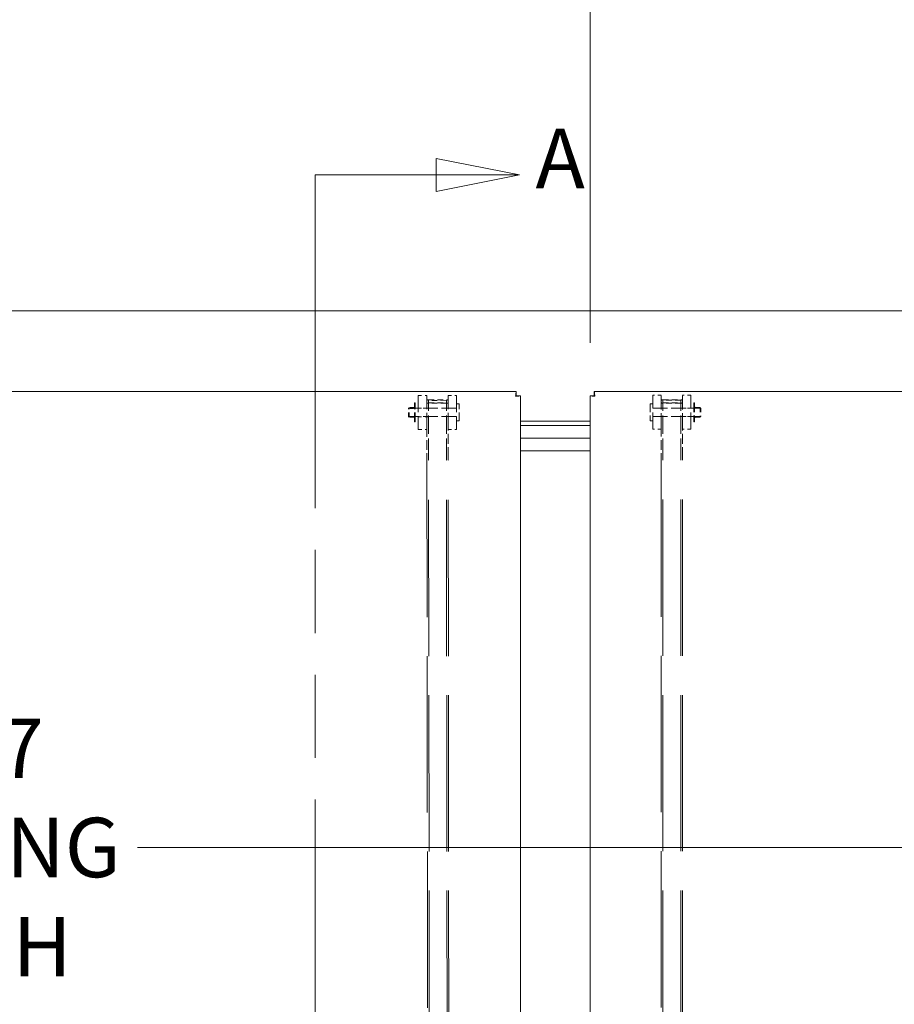
# Model space of a CAD drawing. Units: inches. Extents: x 15 to 407, y 14 to 253.
# Drawn here: x 181 to 207, y 165 to 194 of the extents above; entities that cross this region are included whole.
import ezdxf

# ---------------------------------------------------------------- set-up
doc = ezdxf.new("R2010")
doc.units = ezdxf.units.IN
doc.header["$LTSCALE"] = 25
doc.header["$MEASUREMENT"] = 0
doc.linetypes.add('DASHED', pattern=[0.2067, 0.1654, -0.0413])
doc.linetypes.add('DOUBLE_DASH_CHAIN', pattern=[1.2403, 0.6614, -0.0827, 0.1654, -0.0827, 0.1654, -0.0827])
for name, color, linetype, lineweight in [('Dimension (ANSI)', 7, 'Continuous', 5), ('Hidden (ANSI)', 7, 'DASHED', 5), ('Section Line (ANSI)', 7, 'DOUBLE_DASH_CHAIN', 5), ('Visible (ANSI)', 7, 'Continuous', 5)]:
    doc.layers.add(name, color=color, linetype=linetype, lineweight=lineweight)
doc.styles.add('Note Text (ANSI)', font='tahoma.ttf')
doc.styles.add('ROMANS', font='tahoma.ttf')
doc.dimstyles.new('Default (ANSI)', dxfattribs={"dimscale": 25, "dimtxt": 0.07, "dimasz": 0.098425, "dimexe": 0.125, "dimexo": 0.0625, "dimgap": 0.031496, "dimtad": 0, "dimtih": 1, "dimtoh": 1, "dimrnd": 1e-08, "dimzin": 0, "dimdsep": 46, "dimtxsty": 'ROMANS', "dimcen": 0.09, "dimdle": 0.393701, "dimclrd": 256, "dimclre": 256, "dimclrt": 256, "dimadec": 0, "dimazin": 0, "dimtfac": 1.428571, "dimtofl": 0, "dimtmove": 0, "dimatfit": 3, "dimfxl": 1, "dimtolj": 1, "dimtzin": 0, "dimlwd": -1, "dimlwe": -1, "dimarcsym": 0})

# ---------------------------------------------------------------- blocks, each defined once
blk = doc.blocks.new('2dTransSection0')
at = {"layer": 'Section Line (ANSI)', "linetype": 'Continuous'}
for p, q in [((7.8419, 7.5719), (7.7439, 7.5914)), ((7.7439, 7.5914), (7.7439, 7.5524)), ((7.6016, 7.5719), (7.6016, 7.556)), ((7.6016, 7.5719), (7.7439, 7.5719)), ((7.7439, 7.5719), (7.8419, 7.5719)), ((7.7439, 7.5524), (7.8419, 7.5719))]:
    blk.add_line(p, q, dxfattribs=at)
at = {"layer": 'Section Line (ANSI)', "linetype": 'DOUBLE_DASH_CHAIN', "ltscale": 0.02372}
blk.add_line((7.6016, 7.5719), (7.6016, 4.4669), dxfattribs=at)
at = {"layer": 'Section Line (ANSI)', "linetype": 'Continuous', "flags": 128}
blk.add_lwpolyline([(7.7439, 7.5524), (7.8419, 7.5719), (7.7439, 7.5914), (7.7439, 7.5524)], dxfattribs=at)
at = {"layer": 'Section Line (ANSI)'}
blk.add_solid([(7.7439, 7.5524), (7.8419, 7.5719), (7.7439, 7.5914), (7.7439, 7.5524)], dxfattribs=at)
at = {"layer": 'Section Line (ANSI)', "insert": (7.8609, 7.5343), "char_height": 0.07, "attachment_point": 7, "style": 'Note Text (ANSI)'}
blk.add_mtext('A', dxfattribs=at)
blk = doc.blocks.new('*D21')
at = {"layer": 'Defpoints', "color": 0, "transparency": 16777216}
for p in [(168.415, 169.836), (225.79, 169.836), (225.79, 169.502)]:
    blk.add_point(p, dxfattribs=at)
at = {"layer": 'Dimension (ANSI)', "transparency": 16777216}
for p, q in [((170.876, 169.502), (173.33, 169.502)), ((223.33, 169.502), (184.81, 169.502))]:
    blk.add_line(p, q, dxfattribs=at)
for points in [[(170.876, 169.912), (170.876, 169.092), (168.415, 169.502)], [(223.33, 169.912), (223.33, 169.092), (225.79, 169.502)]]:
    blk.add_solid(points, dxfattribs=at)
at = {"layer": 'Dimension (ANSI)', "transparency": 16777216, "insert": (179.07, 169.502), "char_height": 1.75, "attachment_point": 5, "style": 'ROMANS'}
blk.add_mtext('\\A1;57.37\\POPENING\\PWIDTH', dxfattribs=at)
blk = doc.blocks.new('*D26')
at = {"layer": 'Defpoints', "color": 0, "transparency": 16777216}
for p in [(198.127, 198.72), (198.127, 182.796), (226.314, 182.796)]:
    blk.add_point(p, dxfattribs=at)
at = {"layer": 'Dimension (ANSI)', "transparency": 16777216}
for p, q in [((198.127, 184.359), (198.127, 201.845)), ((226.314, 184.359), (226.314, 201.845)), ((200.587, 198.72), (204.102, 198.72)), ((223.854, 198.72), (220.339, 198.72))]:
    blk.add_line(p, q, dxfattribs=at)
for points in [[(200.587, 199.13), (200.587, 198.31), (198.127, 198.72)], [(223.854, 199.13), (223.854, 198.31), (226.314, 198.72)]]:
    blk.add_solid(points, dxfattribs=at)
at = {"layer": 'Dimension (ANSI)', "transparency": 16777216, "insert": (212.22, 198.72), "char_height": 1.75, "attachment_point": 5, "style": 'ROMANS'}
blk.add_mtext('\\A1;28.19\\PDOOR WIDTH\\PTYP.', dxfattribs=at)

msp = doc.modelspace()

# ---------------------------------------------------------------- linework, layer by layer
at = {"layer": 'Hidden (ANSI)', "ltscale": 0.067218}
for p, q in [((192.965, 182.026), (192.964, 182.588)), ((192.985, 182.026), (192.984, 182.588)), ((201.183, 182.591), (201.183, 182.028)), ((201.203, 182.591), (201.203, 182.028))]:
    msp.add_line(p, q, dxfattribs=at)
at = {"layer": 'Hidden (ANSI)', "ltscale": 0.001424}
for p, q in [((192.984, 182.588), (192.964, 182.588)), ((201.183, 182.591), (201.203, 182.591)), ((192.985, 182.026), (192.965, 182.026)), ((201.183, 182.028), (201.203, 182.028))]:
    msp.add_line(p, q, dxfattribs=at)
at = {"layer": 'Hidden (ANSI)', "ltscale": 0.119576}
for p, q in [((193.072, 182.807), (193.073, 181.807)), ((194.198, 182.808), (194.199, 181.808)), ((199.97, 181.81), (199.97, 182.81)), ((201.096, 181.81), (201.096, 182.81))]:
    msp.add_line(p, q, dxfattribs=at)
at = {"layer": 'Hidden (ANSI)', "ltscale": 0.018947}
for p, q in [((193.072, 182.807), (193.322, 182.807)), ((193.948, 182.808), (194.198, 182.808)), ((200.22, 182.81), (199.97, 182.81)), ((201.096, 182.81), (200.846, 182.81)), ((193.072, 182.432), (193.322, 182.432)), ((193.948, 182.433), (194.198, 182.433)), ((200.22, 182.435), (199.97, 182.435)), ((201.096, 182.435), (200.846, 182.435)), ((193.072, 182.182), (193.322, 182.182)), ((193.948, 182.183), (194.198, 182.183)), ((200.22, 182.185), (199.97, 182.185)), ((201.096, 182.185), (200.846, 182.185)), ((193.073, 181.807), (193.323, 181.807)), ((193.949, 181.808), (194.199, 181.808)), ((200.22, 181.81), (199.97, 181.81)), ((201.096, 181.81), (200.846, 181.81))]:
    msp.add_line(p, q, dxfattribs=at)
at = {"layer": 'Hidden (ANSI)', "ltscale": 0.098911}
for p, q in [((193.322, 182.807), (193.323, 181.879)), ((193.948, 182.808), (193.949, 181.88)), ((200.22, 181.881), (200.22, 182.81)), ((200.846, 181.881), (200.846, 182.81))]:
    msp.add_line(p, q, dxfattribs=at)
at = {"layer": 'Hidden (ANSI)', "ltscale": 0.039975}
for p, q in [((193.372, 182.675), (193.898, 182.676)), ((193.898, 182.663), (193.372, 182.662)), ((193.372, 182.59), (193.898, 182.591)), ((193.898, 182.578), (193.372, 182.577)), ((200.27, 182.677), (200.796, 182.677)), ((200.796, 182.664), (200.27, 182.664)), ((200.27, 182.593), (200.796, 182.593)), ((200.796, 182.58), (200.27, 182.58))]:
    msp.add_line(p, q, dxfattribs=at)
at = {"layer": 'Hidden (ANSI)', "ltscale": 0.131234}
for p, q in [((193.374, 180.997), (193.372, 182.662)), ((193.9, 180.998), (193.898, 182.663)), ((200.27, 180.999), (200.27, 182.664)), ((200.796, 180.999), (200.796, 182.664))]:
    msp.add_line(p, q, dxfattribs=at)
at = {"layer": 'Hidden (ANSI)', "ltscale": 0.026079}
for p, q in [((192.785, 182.197), (192.785, 182.416)), ((201.383, 182.419), (201.383, 182.2))]:
    msp.add_line(p, q, dxfattribs=at)
at = {"layer": 'Hidden (ANSI)', "ltscale": 0.106068}
for p, q in [((194.198, 182.43), (192.805, 182.428)), ((199.97, 182.431), (201.363, 182.431)), ((194.198, 182.187), (192.805, 182.185)), ((199.97, 182.188), (201.363, 182.188))]:
    msp.add_line(p, q, dxfattribs=at)
at = {"layer": 'Hidden (ANSI)', "ltscale": 0.028981}
for p, q in [((192.805, 182.185), (192.805, 182.428)), ((201.363, 182.431), (201.363, 182.188))]:
    msp.add_line(p, q, dxfattribs=at)
at = {"layer": 'Hidden (ANSI)', "ltscale": 0.008852}
for p, q in [((192.933, 182.447), (192.816, 182.447)), ((192.933, 182.427), (192.816, 182.427)), ((201.235, 182.45), (201.352, 182.45)), ((201.235, 182.43), (201.352, 182.43)), ((192.934, 182.186), (192.816, 182.186)), ((192.934, 182.166), (192.816, 182.166)), ((201.235, 182.189), (201.352, 182.189)), ((201.235, 182.169), (201.352, 182.169))]:
    msp.add_line(p, q, dxfattribs=at)
at = {"layer": 'Hidden (ANSI)', "ltscale": 0.003709}
for p, q in [((193.322, 182.432), (193.372, 182.432)), ((193.898, 182.433), (193.948, 182.433)), ((200.22, 182.435), (200.27, 182.435)), ((200.796, 182.435), (200.846, 182.435)), ((193.322, 182.182), (193.372, 182.182)), ((193.898, 182.183), (193.948, 182.183)), ((200.22, 182.185), (200.27, 182.185)), ((200.796, 182.185), (200.846, 182.185))]:
    msp.add_line(p, q, dxfattribs=at)
at = {"layer": 'Hidden (ANSI)', "ltscale": 0.005614}
for p, q in [((194.273, 182.558), (194.198, 182.558)), ((199.895, 182.56), (199.97, 182.56)), ((194.274, 182.058), (194.199, 182.058)), ((199.895, 182.06), (199.97, 182.06))]:
    msp.add_line(p, q, dxfattribs=at)
at = {"layer": 'Hidden (ANSI)', "ltscale": 0.059738}
for p, q in [((194.274, 182.058), (194.273, 182.558)), ((199.895, 182.56), (199.895, 182.06))]:
    msp.add_line(p, q, dxfattribs=at)
at = {"layer": 'Hidden (ANSI)', "ltscale": 0.069489}
for p, q in [((193.323, 181.879), (193.324, 180.997)), ((193.95, 180.998), (193.949, 181.88)), ((200.22, 181.881), (200.22, 180.999)), ((200.846, 180.999), (200.846, 181.881))]:
    msp.add_line(p, q, dxfattribs=at)
at = {"layer": 'Hidden (ANSI)', "ltscale": 0.008417}
for p, q in [((193.324, 180.886), (193.324, 180.997)), ((193.374, 180.997), (193.374, 180.886)), ((193.9, 180.998), (193.9, 180.887)), ((193.95, 180.998), (193.95, 180.887)), ((200.22, 180.889), (200.22, 180.999)), ((200.27, 180.999), (200.27, 180.889)), ((200.796, 180.999), (200.796, 180.889)), ((200.846, 180.999), (200.846, 180.889))]:
    msp.add_line(p, q, dxfattribs=at)
at = {"layer": 'Hidden (ANSI)', "ltscale": 1.112724}
for p, q in [((193.324, 180.886), (193.361, 152.136)), ((193.411, 152.136), (193.374, 180.886)), ((193.937, 152.137), (193.9, 180.887)), ((193.987, 152.137), (193.95, 180.887)), ((200.22, 180.889), (200.22, 152.139)), ((200.27, 152.139), (200.27, 180.889)), ((200.796, 152.139), (200.796, 180.889)), ((200.846, 152.139), (200.846, 180.889))]:
    msp.add_line(p, q, dxfattribs=at)
at = {"layer": 'Hidden (ANSI)', "ltscale": 0.00364}
for centre, radius, start, end in [((192.816, 182.416), 0.0313, 90.073, 180.073), ((192.933, 182.479), 0.0313, 270.073, 0.073), ((201.235, 182.481), 0.0312, 180, 270), ((201.352, 182.419), 0.0312, 0, 90), ((192.816, 182.197), 0.0313, 180.073, 270.073), ((192.934, 182.135), 0.0313, 0.073, 90.073), ((201.235, 182.138), 0.0312, 90, 180), ((201.352, 182.2), 0.0312, 270, 0)]:
    msp.add_arc(centre, radius, start, end, dxfattribs=at)
at = {"layer": 'Hidden (ANSI)', "ltscale": 0.001246}
for centre, radius, start, end in [((192.816, 182.416), 0.0113, 90.073, 180.073), ((201.352, 182.419), 0.0112, 0, 90), ((192.816, 182.197), 0.0113, 180.073, 270.073), ((201.352, 182.2), 0.0112, 270, 0)]:
    msp.add_arc(centre, radius, start, end, dxfattribs=at)
at = {"layer": 'Hidden (ANSI)', "ltscale": 0.006033}
for centre, radius, start, end in [((192.933, 182.479), 0.0513, 270.073, 0.073), ((201.235, 182.481), 0.0512, 180, 270), ((192.934, 182.135), 0.0513, 0.073, 90.073), ((201.235, 182.138), 0.0512, 90, 180)]:
    msp.add_arc(centre, radius, start, end, dxfattribs=at)
at = {"layer": 'Hidden (ANSI)', "ltscale": 0.005884}
for centre, major_axis, start_param, end_param in [((193.372, 182.662), (-0.05, -0.0001), 4.712389, 6.283185), ((193.372, 182.59), (-0.05, -0.0001), 0, 1.570796), ((193.898, 182.663), (0.05, 0.0001), 0, 1.570796), ((193.898, 182.591), (0.05, 0.0001), 4.712389, 6.283185), ((200.27, 182.664), (-0.05, 0), 4.712389, 6.283185), ((200.27, 182.593), (-0.05, 0), 0, 1.570796), ((200.796, 182.664), (0.05, 0), 0, 1.570796), ((200.796, 182.593), (0.05, 0), 4.712389, 6.283185)]:
    msp.add_ellipse(centre, major_axis=major_axis, ratio=0.258819, start_param=start_param, end_param=end_param, dxfattribs=at)
at = {"layer": 'Visible (ANSI)'}
for p, q in [((167.165, 185.297), (227.04, 185.297)), ((168.017, 182.922), (195.953, 182.922)), ((195.953, 182.797), (195.953, 182.922)), ((198.252, 182.797), (198.252, 182.922)), ((198.252, 182.922), (209.735, 182.922)), ((195.954, 182.796), (196.079, 182.796)), ((196.079, 182.796), (196.079, 134.628)), ((198.252, 182.796), (198.127, 182.796)), ((198.127, 134.628), (198.127, 182.796)), ((198.127, 182.047), (196.079, 182.047)), ((196.079, 181.922), (198.127, 181.922)), ((198.127, 181.547), (196.079, 181.547)), ((196.079, 181.547), (198.127, 181.547)), ((198.127, 181.172), (196.079, 181.172))]:
    msp.add_line(p, q, dxfattribs=at)
for points in [[(195.953, 182.922), (195.95, 182.922), (195.947, 182.896), (195.944, 182.855), (195.942, 182.833), (195.94, 182.807), (195.938, 182.781)], [(198.267, 182.781), (198.264, 182.829), (198.261, 182.876), (198.258, 182.901), (198.256, 182.915), (198.254, 182.922), (198.252, 182.922)], [(195.938, 182.781), (195.986, 182.785), (196.033, 182.788), (196.058, 182.791), (196.072, 182.793), (196.079, 182.794), (196.079, 182.796)], [(198.127, 182.796), (198.127, 182.793), (198.153, 182.79), (198.193, 182.787), (198.216, 182.785), (198.241, 182.783), (198.267, 182.781)]]:
    msp.add_open_spline(points, degree=3, knots=[0, 0, 0, 0, 1.018583, 1.018583, 1.018583, 1.570796, 1.570796, 1.570796, 1.570796], dxfattribs=at)
for points in [[(195.938, 182.781), (195.943, 182.789), (195.948, 182.797), (195.953, 182.797)], [(195.938, 182.781), (195.947, 182.786), (195.954, 182.791), (195.954, 182.796)], [(198.267, 182.781), (198.262, 182.789), (198.257, 182.797), (198.252, 182.797)], [(198.267, 182.781), (198.259, 182.786), (198.252, 182.791), (198.252, 182.796)]]:
    msp.add_open_spline(points, degree=3, dxfattribs=at)

# ---------------------------------------------------------------- block references
at = {"layer": 'Section Line (ANSI)', "xscale": 25, "yscale": 25, "zscale": 25}
msp.add_blockref('2dTransSection0', (0, 0), dxfattribs=at)

# ---------------------------------------------------------------- dimensions: what is measured, and where the dimension line sits
at = {"layer": 'Dimension (ANSI)'}
for base, p1, p2, text, override, picture, middle in [((198.127, 198.72), (226.314, 182.796), (198.127, 182.796), '<>\\PDOOR WIDTH\\PTYP.', {"dimtih": 0, "dimtoh": 0, "dimdec": 2, "dimtp": 0, "dimtm": 0, "dimtdec": 2, "dimatfit": 1}, '*D26', (212.22, 198.72)), ((225.790296107, 169.501804383), (168.415296107, 169.836142532), (225.790296107, 169.836142532), '<>\\POPENING\\PWIDTH', {"dimtih": 0, "dimtoh": 0, "dimdec": 2, "dimse1": 1, "dimse2": 1, "dimtp": 0, "dimtm": 0, "dimtdec": 2, "dimatfit": 1}, '*D21', (179.07017497, 169.501804383))]:
    dim = msp.add_linear_dim(base=base, p1=p1, p2=p2, angle=180, text=text, dimstyle='Default (ANSI)', override=override, dxfattribs=at)
    dim.commit()
    dim.dimension.update_dxf_attribs({"geometry": picture, "text_midpoint": middle, "dimtype": 160})

doc.saveas('drawing.dxf')
